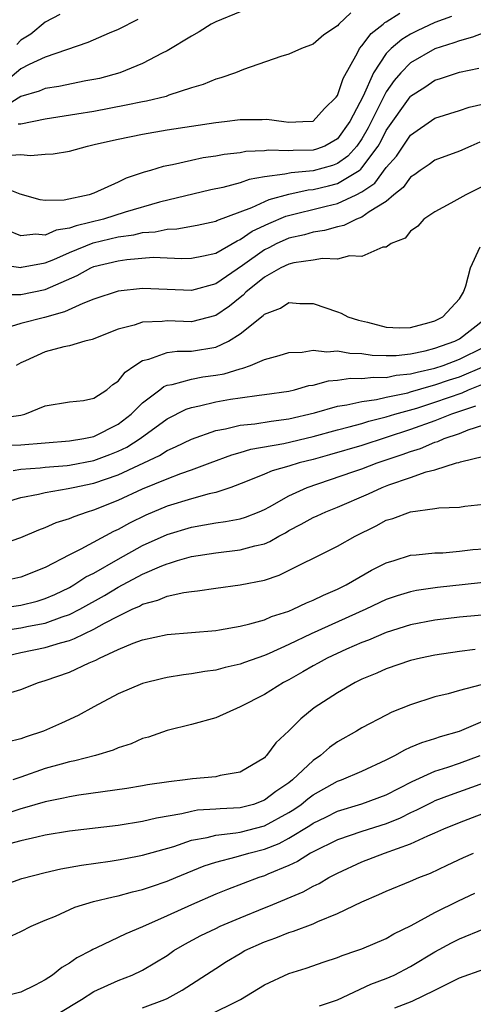
# Model space of a CAD drawing. Units: inches. Extents: x 2676000 to 2679000, y 1551000 to 1552692.
# Drawn here: x 2677291 to 2677328, y 1551547 to 1551627 of the extents above; entities that cross this region are included whole.
import ezdxf

# ---------------------------------------------------------------- set-up
doc = ezdxf.new("R2010")
doc.units = ezdxf.units.IN
doc.header["$MEASUREMENT"] = 0
doc.layers.add('LD26761551_2ft', color=40, linetype='Continuous')

msp = doc.modelspace()

# ---------------------------------------------------------------- linework, layer by layer
at = {"layer": 'LD26761551_2ft'}
for points, elevation in [([(2677309, 1551627.998), (2677307, 1551627.193), (2677306.633, 1551627), (2677305.636, 1551626.364), (2677305, 1551626.022), (2677303, 1551624.797), (2677302.608, 1551624.608), (2677301, 1551623.766), (2677299.124, 1551623), (2677297.45, 1551622.55), (2677297, 1551622.455), (2677296.34, 1551622.34), (2677294.115, 1551621.885), (2677293, 1551621.713), (2677292.503, 1551621.497), (2677291, 1551621.062), (2677289.745, 1551620.255)], 8878), ([(2677289.77, 1551616.23), (2677291, 1551616.313), (2677291.783, 1551616.217), (2677293, 1551616.318), (2677293.65, 1551616.35), (2677295, 1551616.59), (2677296.459, 1551617), (2677297.14, 1551617.14), (2677299, 1551617.569), (2677301, 1551617.975), (2677303, 1551618.314), (2677305, 1551618.632), (2677307, 1551618.926), (2677307.709, 1551619), (2677309, 1551619.162), (2677310.822, 1551619.178), (2677311.194, 1551619.194), (2677312.585, 1551619), (2677313, 1551618.965), (2677314.16, 1551619), (2677315, 1551619.047), (2677315.937, 1551620.064), (2677316.895, 1551621), (2677317, 1551621.151), (2677317.449, 1551622.551), (2677318.634, 1551624.634), (2677318.809, 1551625), (2677319, 1551625.214), (2677319.759, 1551626.241), (2677320.738, 1551627), (2677320.877, 1551627.123), (2677321, 1551627.186), (2677322.105, 1551627.895)], 8874), ([(2677294.204, 1551627.796), (2677293, 1551627.168), (2677291.827, 1551626.173), (2677291, 1551625.678), (2677290.684, 1551625.316)], 8882), ([(2677318.08, 1551627.92), (2677317.112, 1551627), (2677317, 1551626.87), (2677315.868, 1551626.132), (2677315, 1551625.344), (2677314.036, 1551625), (2677313, 1551624.522), (2677312.345, 1551624.345), (2677309.268, 1551623.268), (2677308.618, 1551623), (2677307.419, 1551622.581), (2677307, 1551622.487), (2677305.962, 1551622.038), (2677305, 1551621.762), (2677303.162, 1551621.162), (2677302.931, 1551621.069), (2677301.318, 1551620.682), (2677301, 1551620.632), (2677299.66, 1551620.34), (2677297, 1551619.841), (2677295.601, 1551619.601), (2677293, 1551619.205), (2677291, 1551618.791), (2677290.779, 1551618.779)], 8876), ([(2677326.368, 1551627.632), (2677325, 1551627.139), (2677323.546, 1551626.454), (2677323, 1551626.18), (2677322.267, 1551625.733), (2677321.412, 1551625), (2677321, 1551624.582), (2677319.954, 1551623), (2677319.097, 1551621.096), (2677318.005, 1551619), (2677317, 1551617.583), (2677315.955, 1551617), (2677315.261, 1551616.739), (2677315, 1551616.662), (2677313.359, 1551616.641), (2677313, 1551616.605), (2677311.343, 1551616.657), (2677311, 1551616.609), (2677309.461, 1551616.539), (2677309, 1551616.445), (2677307.697, 1551616.303), (2677307, 1551616.167), (2677305.98, 1551616.02), (2677305, 1551615.816), (2677303.46, 1551615.46), (2677302.68, 1551615.32), (2677301.64, 1551615), (2677301.134, 1551614.866), (2677299.641, 1551614.359), (2677299, 1551614.03), (2677297, 1551613.124), (2677296.614, 1551613), (2677294.566, 1551612.566), (2677293, 1551612.526), (2677292.586, 1551612.586), (2677290.938, 1551613.062), (2677289, 1551613.812)], 8872), ([(2677300.618, 1551627.381), (2677299, 1551626.568), (2677298.255, 1551626.255), (2677296.513, 1551625.487), (2677293, 1551624.295), (2677291.691, 1551623.691), (2677291, 1551623.32), (2677289.744, 1551622.256)], 8880), ([(2677329, 1551626.286), (2677328.079, 1551625.921), (2677327, 1551625.641), (2677326.542, 1551625.458), (2677325, 1551624.963), (2677323, 1551623.827), (2677322.184, 1551623), (2677321.635, 1551622.365), (2677321, 1551621.436), (2677319.51, 1551618.49), (2677319, 1551617.599), (2677318.585, 1551617), (2677317.836, 1551616.164), (2677317, 1551615.571), (2677316.585, 1551615.415), (2677315, 1551614.955), (2677313.193, 1551614.807), (2677312.68, 1551614.68), (2677311, 1551614.463), (2677309.744, 1551614.256), (2677309, 1551613.974), (2677307.593, 1551613.593), (2677306.599, 1551613.401), (2677302.382, 1551612.382), (2677299.563, 1551611.563), (2677297.773, 1551611), (2677295.534, 1551610.466), (2677295, 1551610.255), (2677293.911, 1551610.089), (2677293, 1551609.68), (2677292.238, 1551609.761), (2677291, 1551609.624), (2677289.939, 1551610.061)], 8870), ([(2677289.276, 1551607.277), (2677291, 1551607.047), (2677291.051, 1551607.051), (2677293, 1551607.417), (2677293.697, 1551607.697), (2677295, 1551608.276), (2677296.93, 1551609.07), (2677299, 1551609.547), (2677300.287, 1551609.714), (2677301, 1551609.893), (2677302.036, 1551609.964), (2677303, 1551610.186), (2677303.794, 1551610.206), (2677305.485, 1551610.515), (2677307, 1551610.842), (2677307.1, 1551610.9), (2677309.968, 1551611.968), (2677311.386, 1551612.614), (2677313, 1551613.062), (2677314.601, 1551613.399), (2677315, 1551613.432), (2677316.271, 1551613.729), (2677317, 1551613.924), (2677318.767, 1551615), (2677318.903, 1551615.097), (2677319, 1551615.205), (2677320.327, 1551617), (2677320.572, 1551617.428), (2677321, 1551618.261), (2677322.962, 1551621.038), (2677323, 1551621.082), (2677324.162, 1551621.838), (2677325, 1551622.408), (2677325.464, 1551622.536), (2677327, 1551623.065), (2677328.607, 1551623.393)], 8868), ([(2677289.173, 1551604.827), (2677291, 1551604.822), (2677293, 1551605.222), (2677293.426, 1551605.426), (2677295.631, 1551606.369), (2677296.745, 1551607), (2677297, 1551607.109), (2677299, 1551607.589), (2677299.694, 1551607.694), (2677301.87, 1551607.87), (2677303, 1551607.842), (2677304.22, 1551607.78), (2677305, 1551607.804), (2677305.999, 1551607.999), (2677307, 1551608.223), (2677308.765, 1551609.235), (2677309, 1551609.321), (2677309.987, 1551610.013), (2677311.354, 1551610.646), (2677312.759, 1551611.241), (2677316.077, 1551612.077), (2677317, 1551612.282), (2677318.53, 1551613), (2677319, 1551613.244), (2677320.053, 1551613.947), (2677321, 1551615.243), (2677321.827, 1551616.173), (2677323, 1551617.894), (2677325, 1551619.29), (2677327, 1551619.925), (2677327.8, 1551620.2), (2677329, 1551620.47)], 8866), ([(2677328.688, 1551617.312), (2677327.946, 1551617), (2677327, 1551616.574), (2677325, 1551615.831), (2677324.517, 1551615.484), (2677323.791, 1551615), (2677323.346, 1551614.654), (2677323, 1551614.446), (2677322.395, 1551613.605), (2677321.629, 1551613), (2677321, 1551612.462), (2677319.589, 1551611.589), (2677319, 1551611.16), (2677318.558, 1551611), (2677317.517, 1551610.483), (2677317, 1551610.383), (2677315.93, 1551610.07), (2677315, 1551609.946), (2677314.275, 1551609.725), (2677313, 1551609.443), (2677312.687, 1551609.313), (2677312.02, 1551609), (2677311.352, 1551608.648), (2677311, 1551608.488), (2677309.187, 1551607.187), (2677307, 1551605.686), (2677305, 1551605.142), (2677303, 1551605.242), (2677301, 1551605.31), (2677299, 1551605.084), (2677297, 1551604.438), (2677296.093, 1551604.093), (2677294.595, 1551603.405), (2677292.944, 1551602.944), (2677291, 1551602.455), (2677290.193, 1551602.193)], 8864), ([(2677329, 1551613.726), (2677327.523, 1551613), (2677326.309, 1551612.309), (2677325, 1551611.615), (2677324.075, 1551611), (2677323.585, 1551610.415), (2677323, 1551610.003), (2677322.565, 1551609.435), (2677321.399, 1551609), (2677321, 1551608.702), (2677320.706, 1551608.706), (2677319, 1551607.935), (2677317.98, 1551607.981), (2677317, 1551607.714), (2677315.763, 1551607.763), (2677315, 1551607.634), (2677313.418, 1551607.419), (2677313, 1551607.31), (2677312.348, 1551607), (2677311, 1551606.248), (2677309.462, 1551605), (2677309.24, 1551604.759), (2677309, 1551604.588), (2677308.13, 1551603.87), (2677307, 1551603.112), (2677305, 1551602.592), (2677303, 1551602.652), (2677302.595, 1551602.595), (2677301, 1551602.564), (2677300.317, 1551602.317), (2677299, 1551601.99), (2677296.862, 1551601.138), (2677296.251, 1551601), (2677295, 1551600.621), (2677294.541, 1551600.541), (2677293, 1551600.131), (2677291.39, 1551599.39), (2677291, 1551599.227), (2677290.612, 1551599)], 8862), ([(2677289, 1551594.656), (2677291, 1551594.929), (2677291.319, 1551595), (2677293, 1551595.691), (2677295, 1551596.02), (2677296.14, 1551596.14), (2677297, 1551596.308), (2677298.049, 1551597), (2677298.559, 1551597.441), (2677299, 1551597.719), (2677299.562, 1551598.438), (2677300.362, 1551599), (2677301, 1551599.42), (2677301.518, 1551599.518), (2677303, 1551600.063), (2677303.829, 1551600.171), (2677305, 1551600.163), (2677307, 1551600.493), (2677308.06, 1551601), (2677309, 1551601.598), (2677310.899, 1551603.101), (2677311, 1551603.21), (2677312.305, 1551603.695), (2677313, 1551604.16), (2677313.907, 1551604.093), (2677315, 1551604.09), (2677317, 1551603.399), (2677317.289, 1551603.289), (2677317.836, 1551603), (2677318.707, 1551602.707), (2677319.462, 1551602.538), (2677321, 1551602.146), (2677322.097, 1551602.097), (2677323, 1551602.115), (2677324.517, 1551602.517), (2677325, 1551602.667), (2677325.631, 1551603), (2677327, 1551604.472), (2677327.34, 1551605), (2677327.524, 1551605.524), (2677327.904, 1551607), (2677328.718, 1551608.718)], 8860), ([(2677289.529, 1551592.47), (2677291, 1551592.496), (2677295, 1551592.809), (2677296.159, 1551593), (2677297, 1551593.183), (2677299, 1551594.194), (2677300.046, 1551595), (2677301, 1551595.946), (2677302.407, 1551597), (2677302.73, 1551597.27), (2677303, 1551597.371), (2677303.429, 1551597.429), (2677305, 1551597.885), (2677305.945, 1551598.055), (2677307, 1551598.196), (2677307.69, 1551598.31), (2677309, 1551598.736), (2677309.23, 1551598.77), (2677309.86, 1551599), (2677311, 1551599.502), (2677312.194, 1551599.806), (2677313, 1551600.055), (2677314.093, 1551600.093), (2677315, 1551600.252), (2677316.131, 1551600.131), (2677317, 1551600.207), (2677318.012, 1551600.012), (2677319, 1551599.981), (2677319.845, 1551599.845), (2677321, 1551599.806), (2677321.818, 1551599.818), (2677323, 1551599.945), (2677324.206, 1551600.206), (2677325, 1551600.418), (2677326.635, 1551601), (2677327, 1551601.195), (2677329, 1551602.737)], 8858), ([(2677290.378, 1551590.378), (2677291, 1551590.486), (2677292.596, 1551590.596), (2677293, 1551590.649), (2677294.807, 1551590.807), (2677295, 1551590.83), (2677297, 1551591.212), (2677298.307, 1551591.693), (2677299, 1551591.967), (2677299.697, 1551592.303), (2677300.797, 1551593), (2677303, 1551594.615), (2677304.584, 1551595.417), (2677305, 1551595.547), (2677305.68, 1551595.68), (2677307, 1551596.012), (2677308.225, 1551596.225), (2677309, 1551596.349), (2677310.562, 1551596.562), (2677311, 1551596.606), (2677313, 1551596.894), (2677313.465, 1551597), (2677314.655, 1551597.345), (2677315, 1551597.397), (2677316.265, 1551597.735), (2677317, 1551597.792), (2677318.051, 1551597.949), (2677319, 1551597.924), (2677319.947, 1551598.053), (2677321, 1551598.024), (2677321.801, 1551598.199), (2677323, 1551598.305), (2677323.537, 1551598.464), (2677325, 1551598.787), (2677325.658, 1551599), (2677327, 1551599.507), (2677329, 1551600.511)], 8856), ([(2677289.81, 1551587.81), (2677291, 1551588.168), (2677292.44, 1551588.44), (2677293, 1551588.586), (2677294.899, 1551588.899), (2677295.301, 1551589), (2677297, 1551589.341), (2677299, 1551590.022), (2677302.376, 1551591.624), (2677303, 1551592.033), (2677303.686, 1551592.314), (2677305, 1551592.964), (2677307, 1551593.667), (2677307.804, 1551593.804), (2677309, 1551594.105), (2677310.216, 1551594.216), (2677311.561, 1551594.439), (2677313, 1551594.613), (2677315.114, 1551595.114), (2677317, 1551595.658), (2677317.76, 1551595.76), (2677319, 1551596.051), (2677320.207, 1551596.207), (2677321, 1551596.391), (2677322.765, 1551596.765), (2677323, 1551596.83), (2677324.674, 1551597.325), (2677325, 1551597.398), (2677326.19, 1551597.81), (2677327, 1551598.067), (2677329.062, 1551598.938)], 8854), ([(2677289, 1551584.202), (2677291, 1551584.89), (2677292.474, 1551585.526), (2677293, 1551585.701), (2677293.891, 1551586.109), (2677295, 1551586.439), (2677295.377, 1551586.623), (2677296.461, 1551587), (2677297, 1551587.157), (2677299, 1551587.947), (2677301, 1551588.875), (2677303, 1551589.707), (2677304.142, 1551590.142), (2677305, 1551590.433), (2677306.549, 1551591), (2677308.319, 1551591.681), (2677309, 1551591.86), (2677309.871, 1551592.129), (2677312.587, 1551592.588), (2677315, 1551593.165), (2677317, 1551593.73), (2677317.962, 1551593.962), (2677319, 1551594.249), (2677319.571, 1551594.429), (2677321, 1551594.778), (2677321.705, 1551595), (2677323.507, 1551595.507), (2677325, 1551595.977), (2677327.235, 1551596.765), (2677327.741, 1551597), (2677330.07, 1551597.93)], 8852), ([(2677328.333, 1551595.667), (2677326.356, 1551595), (2677325, 1551594.46), (2677323, 1551593.752), (2677319, 1551592.443), (2677316.333, 1551591.667), (2677315, 1551591.295), (2677313.842, 1551591), (2677313, 1551590.736), (2677311.64, 1551590.36), (2677311, 1551590.077), (2677309.447, 1551589.447), (2677308.229, 1551589), (2677307, 1551588.584), (2677306.472, 1551588.472), (2677305, 1551588.059), (2677303, 1551587.446), (2677301.275, 1551586.725), (2677299.926, 1551586.074), (2677299, 1551585.554), (2677298.616, 1551585.384), (2677295.922, 1551583.922), (2677295, 1551583.472), (2677293, 1551582.441), (2677291, 1551581.625), (2677289, 1551581.19)], 8850), ([(2677287, 1551578.753), (2677291, 1551579.329), (2677292.33, 1551579.67), (2677293, 1551579.879), (2677293.779, 1551580.221), (2677295, 1551580.799), (2677295.357, 1551581), (2677296.348, 1551581.653), (2677297, 1551581.977), (2677299, 1551583.121), (2677301, 1551584.227), (2677303, 1551585.134), (2677305, 1551585.742), (2677306.084, 1551585.915), (2677307, 1551586.098), (2677307.81, 1551586.19), (2677309, 1551586.433), (2677309.441, 1551586.559), (2677310.559, 1551587), (2677311, 1551587.192), (2677311.406, 1551587.406), (2677313, 1551588.319), (2677314.493, 1551589), (2677318.262, 1551590.262), (2677319, 1551590.52), (2677320.254, 1551591), (2677322.311, 1551591.689), (2677323, 1551591.955), (2677323.809, 1551592.191), (2677325, 1551592.704), (2677325.239, 1551592.761), (2677325.759, 1551593), (2677327, 1551593.422), (2677327.732, 1551593.733), (2677329, 1551594.143)], 8848), ([(2677289, 1551577.172), (2677291, 1551577.49), (2677291.626, 1551577.626), (2677293, 1551577.873), (2677294.385, 1551578.385), (2677295, 1551578.572), (2677295.836, 1551579), (2677297.861, 1551580.139), (2677299, 1551580.828), (2677301, 1551581.887), (2677302.575, 1551582.575), (2677303, 1551582.739), (2677303.217, 1551582.783), (2677303.873, 1551583), (2677305, 1551583.324), (2677307, 1551583.645), (2677309, 1551583.869), (2677310.209, 1551584.21), (2677311, 1551584.383), (2677311.45, 1551584.55), (2677312.182, 1551585), (2677312.716, 1551585.284), (2677313, 1551585.454), (2677314.021, 1551585.978), (2677315, 1551586.535), (2677315.329, 1551586.671), (2677316.031, 1551587), (2677317, 1551587.379), (2677319.533, 1551588.467), (2677320.663, 1551589), (2677321.208, 1551589.209), (2677323, 1551589.811), (2677324.263, 1551590.263), (2677325, 1551590.441), (2677326.773, 1551591), (2677326.956, 1551591.044), (2677327.102, 1551591.102), (2677329, 1551591.557)], 8846), ([(2677289.035, 1551575), (2677291, 1551575.466), (2677293, 1551575.863), (2677294.261, 1551576.261), (2677295, 1551576.454), (2677295.405, 1551576.595), (2677296.186, 1551577), (2677297, 1551577.372), (2677297.859, 1551577.859), (2677299, 1551578.447), (2677300.142, 1551579), (2677300.738, 1551579.262), (2677301, 1551579.413), (2677302.259, 1551579.741), (2677303, 1551580.064), (2677304.383, 1551580.383), (2677305, 1551580.463), (2677305.496, 1551580.504), (2677307, 1551580.733), (2677309, 1551581), (2677311, 1551581.393), (2677312.211, 1551581.789), (2677317, 1551584.178), (2677318.445, 1551585), (2677320.157, 1551585.843), (2677321, 1551586.309), (2677321.541, 1551586.459), (2677322.989, 1551587), (2677325, 1551587.257), (2677325.31, 1551587.31), (2677327, 1551587.387), (2677327.462, 1551587.463), (2677329, 1551587.634)], 8844), ([(2677290.182, 1551572.182), (2677291, 1551572.422), (2677292.46, 1551573), (2677293, 1551573.159), (2677295, 1551573.855), (2677296.604, 1551574.604), (2677297.159, 1551574.841), (2677297.451, 1551575), (2677299, 1551575.699), (2677300.215, 1551576.215), (2677301, 1551576.496), (2677303, 1551576.94), (2677307, 1551577.274), (2677307.317, 1551577.317), (2677309, 1551577.612), (2677309.797, 1551577.797), (2677311, 1551578.149), (2677311.591, 1551578.409), (2677313, 1551578.856), (2677313.35, 1551579), (2677314.463, 1551579.536), (2677315, 1551579.743), (2677315.835, 1551580.164), (2677317, 1551580.653), (2677317.698, 1551581), (2677319.784, 1551582.216), (2677321, 1551582.817), (2677321.64, 1551583), (2677323, 1551583.427), (2677323.455, 1551583.455), (2677325, 1551583.623), (2677325.642, 1551583.642), (2677327, 1551583.755), (2677328.108, 1551583.892), (2677329, 1551583.972)], 8842), ([(2677331, 1551581.417), (2677325.212, 1551580.787), (2677323.469, 1551580.531), (2677323, 1551580.441), (2677321.896, 1551580.104), (2677321, 1551579.803), (2677319.32, 1551579), (2677314.839, 1551577), (2677313, 1551576.114), (2677311.383, 1551575.383), (2677311, 1551575.222), (2677309.353, 1551574.647), (2677309, 1551574.499), (2677307.772, 1551574.228), (2677307, 1551574.015), (2677306.099, 1551573.901), (2677305, 1551573.705), (2677304.366, 1551573.634), (2677303, 1551573.406), (2677302.665, 1551573.335), (2677301, 1551572.917), (2677299, 1551572.06), (2677296.987, 1551571), (2677295.706, 1551570.294), (2677294.343, 1551569.657), (2677292.849, 1551569), (2677291.447, 1551568.552), (2677291, 1551568.374), (2677289.889, 1551568.111)], 8840), ([(2677331, 1551578.717), (2677327, 1551578.356), (2677325, 1551578.103), (2677323, 1551577.719), (2677321, 1551577.107), (2677319.53, 1551576.47), (2677319, 1551576.276), (2677317.725, 1551575.725), (2677316.158, 1551575), (2677315.421, 1551574.579), (2677315, 1551574.359), (2677314.141, 1551573.86), (2677313, 1551573.228), (2677312.554, 1551573), (2677311, 1551572.024), (2677309, 1551571.006), (2677307, 1551570.087), (2677305, 1551569.545), (2677303, 1551569.053), (2677301.483, 1551568.517), (2677301, 1551568.389), (2677300.045, 1551567.955), (2677299, 1551567.629), (2677298.568, 1551567.432), (2677297.117, 1551567), (2677295.439, 1551566.562), (2677295, 1551566.486), (2677294.303, 1551566.303), (2677293, 1551565.93), (2677291, 1551565.243), (2677290.349, 1551565)], 8838), ([(2677328.307, 1551575.693), (2677327, 1551575.528), (2677325, 1551575.242), (2677323.806, 1551575), (2677323, 1551574.81), (2677321, 1551574.129), (2677320.228, 1551573.772), (2677319, 1551573.272), (2677318.439, 1551573), (2677317, 1551572.16), (2677315.087, 1551570.913), (2677313.983, 1551570.017), (2677313, 1551569.044), (2677311.947, 1551568.053), (2677311.18, 1551567), (2677311.079, 1551566.921), (2677311, 1551566.828), (2677309, 1551565.636), (2677307.363, 1551565.363), (2677307, 1551565.269), (2677305.094, 1551565.094), (2677304.492, 1551565), (2677303.148, 1551564.852), (2677301.41, 1551564.59), (2677301, 1551564.507), (2677299.703, 1551564.297), (2677295.755, 1551563.756), (2677295, 1551563.63), (2677294.497, 1551563.503), (2677293, 1551563.214), (2677291.295, 1551562.704), (2677291, 1551562.639), (2677289.773, 1551562.227)], 8836), ([(2677328.791, 1551572.791), (2677327, 1551572.346), (2677326.069, 1551572.069), (2677325, 1551571.81), (2677323, 1551571.166), (2677321.451, 1551570.549), (2677321, 1551570.324), (2677319, 1551569.267), (2677318.569, 1551569), (2677317, 1551568.117), (2677316.338, 1551567.662), (2677315.596, 1551567), (2677315, 1551566.601), (2677313.299, 1551565), (2677313, 1551564.771), (2677311.935, 1551564.065), (2677311, 1551563.334), (2677310.095, 1551563), (2677309, 1551562.709), (2677307.365, 1551562.635), (2677307, 1551562.597), (2677305.49, 1551562.511), (2677305, 1551562.424), (2677304.229, 1551562.228), (2677302.128, 1551561.872), (2677301, 1551561.585), (2677299, 1551561.27), (2677295, 1551560.802), (2677293, 1551560.466), (2677292.322, 1551560.322), (2677291, 1551560.003), (2677289.659, 1551559.659)], 8834), ([(2677289, 1551556.169), (2677291.086, 1551556.914), (2677293, 1551557.412), (2677294.294, 1551557.706), (2677295.983, 1551558.016), (2677298.332, 1551558.332), (2677299, 1551558.44), (2677299.462, 1551558.538), (2677301, 1551558.82), (2677303.557, 1551559.556), (2677305, 1551560.054), (2677306.288, 1551560.288), (2677307, 1551560.487), (2677308.661, 1551560.661), (2677309, 1551560.727), (2677311, 1551561.234), (2677313, 1551562.34), (2677313.413, 1551562.587), (2677314, 1551563), (2677314.552, 1551563.448), (2677315, 1551563.778), (2677317, 1551564.89), (2677317.316, 1551565), (2677319, 1551565.735), (2677321, 1551566.649), (2677321.693, 1551567), (2677322.516, 1551567.484), (2677323, 1551567.678), (2677323.92, 1551568.08), (2677325, 1551568.402), (2677325.442, 1551568.557), (2677327, 1551568.992), (2677330.47, 1551570.47)], 8832), ([(2677289.933, 1551552.067), (2677291, 1551552.565), (2677291.856, 1551553), (2677293, 1551553.5), (2677293.838, 1551553.838), (2677295.444, 1551554.556), (2677296.969, 1551555.031), (2677298.571, 1551555.429), (2677299, 1551555.502), (2677300.171, 1551555.829), (2677301, 1551556.007), (2677301.726, 1551556.274), (2677303, 1551556.688), (2677303.731, 1551557), (2677306.056, 1551557.945), (2677307, 1551558.253), (2677308.683, 1551558.683), (2677309.709, 1551559), (2677311, 1551559.327), (2677312.201, 1551559.799), (2677313, 1551560.236), (2677314.727, 1551561.273), (2677315, 1551561.465), (2677316.044, 1551561.956), (2677317, 1551562.439), (2677319, 1551563.044), (2677321, 1551563.792), (2677323.116, 1551564.884), (2677325, 1551565.727), (2677326.047, 1551566.047), (2677327, 1551566.373), (2677328.719, 1551567)], 8830), ([(2677329.745, 1551565), (2677326.236, 1551563.764), (2677325, 1551563.28), (2677324.806, 1551563.194), (2677323.484, 1551562.516), (2677323, 1551562.304), (2677322.135, 1551561.866), (2677321, 1551561.415), (2677319, 1551560.778), (2677317, 1551560.084), (2677315, 1551559.116), (2677314.789, 1551559), (2677313.699, 1551558.301), (2677313, 1551557.987), (2677311.278, 1551557.278), (2677311, 1551557.149), (2677310.534, 1551557), (2677307.972, 1551556.028), (2677307, 1551555.623), (2677305, 1551554.757), (2677303, 1551553.846), (2677301, 1551552.962), (2677299.612, 1551552.388), (2677299, 1551552.072), (2677297.22, 1551551.221), (2677296.913, 1551551.087), (2677296.773, 1551551), (2677295.594, 1551550.406), (2677295, 1551549.967), (2677294.377, 1551549.622), (2677293.604, 1551549), (2677293, 1551548.601), (2677292.165, 1551548.164), (2677291, 1551547.602), (2677288.564, 1551547)], 8828), ([(2677294.116, 1551545.884), (2677295.977, 1551547), (2677297, 1551547.659), (2677299, 1551548.547), (2677300.134, 1551549), (2677301, 1551549.411), (2677302.01, 1551549.99), (2677303, 1551550.61), (2677303.572, 1551551), (2677304.464, 1551551.536), (2677305.768, 1551552.232), (2677307, 1551552.828), (2677307.365, 1551553), (2677309, 1551553.702), (2677311, 1551554.524), (2677311.35, 1551554.651), (2677314.173, 1551555.826), (2677315, 1551556.288), (2677315.486, 1551556.514), (2677316.296, 1551557), (2677316.765, 1551557.235), (2677317, 1551557.369), (2677319, 1551558.282), (2677320.868, 1551559), (2677323, 1551559.75), (2677324.417, 1551560.417), (2677325, 1551560.658), (2677325.734, 1551561), (2677327, 1551561.526), (2677328.089, 1551561.911), (2677329, 1551562.267)], 8826), ([(2677301, 1551546.307), (2677302.833, 1551547), (2677303, 1551547.078), (2677304.251, 1551547.749), (2677307, 1551549.549), (2677307.893, 1551550.107), (2677309, 1551550.777), (2677309.399, 1551551), (2677311, 1551551.72), (2677311.942, 1551552.057), (2677313, 1551552.49), (2677313.397, 1551552.603), (2677315, 1551553.208), (2677315.393, 1551553.393), (2677317, 1551554.037), (2677319, 1551555.016), (2677320.402, 1551555.598), (2677321, 1551555.881), (2677323, 1551556.705), (2677323.669, 1551557), (2677324.635, 1551557.365), (2677326, 1551558), (2677327.348, 1551558.652), (2677328.15, 1551559)], 8824), ([(2677306.333, 1551545.667), (2677309.024, 1551547), (2677311, 1551548.211), (2677313, 1551549.121), (2677314.424, 1551549.576), (2677315.905, 1551550.095), (2677317, 1551550.449), (2677317.385, 1551550.615), (2677318.582, 1551551), (2677319, 1551551.15), (2677321, 1551552.001), (2677321.626, 1551552.374), (2677323.055, 1551553.055), (2677325, 1551554.127), (2677326.924, 1551555.076), (2677328.282, 1551555.718)], 8822), ([(2677315.521, 1551546.479), (2677317, 1551546.968), (2677319.741, 1551548.259), (2677321, 1551548.719), (2677321.636, 1551549), (2677323, 1551549.698), (2677325, 1551550.912), (2677326.353, 1551551.647), (2677327, 1551551.977), (2677329, 1551552.795)], 8820), ([(2677321.693, 1551546.307), (2677323.129, 1551546.871), (2677325, 1551547.772), (2677327, 1551548.772), (2677329, 1551549.489)], 8818)]:
    msp.add_lwpolyline(points, dxfattribs=dict(at, elevation=elevation))

doc.saveas('drawing.dxf')
